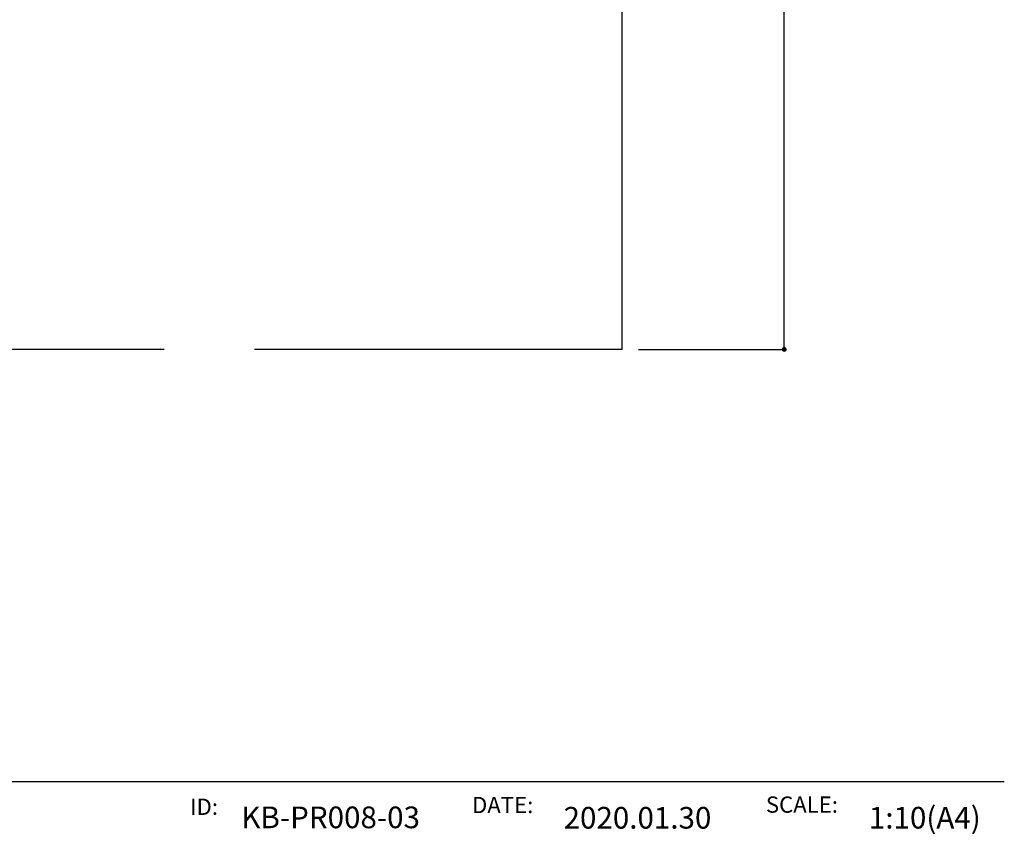
# Model space of a CAD drawing. Extents: x -1008 to 9424, y 1514 to 4285.
# Drawn here: x 2197 to 3108, y 1576 to 2330 of the extents above; entities that cross this region are included whole.
import ezdxf
from ezdxf.enums import TextEntityAlignment as Align

# ---------------------------------------------------------------- set-up
doc = ezdxf.new("R2010")
doc.units = 0
doc.header["$LTSCALE"] = 127
doc.header["$PDMODE"] = 1
doc.header["$PDSIZE"] = -2
doc.layers.get('0').update_dxf_attribs({"linetype": 'CONTINUOUS'})
doc.layers.get('DEFPOINTS').update_dxf_attribs({"linetype": 'CONTINUOUS'})
for name, color, linetype in [('1_10__-1', 7, 'CONTINUOUS'), ('1_10_____', 7, 'CONTINUOUS'), ('_', 7, 'CONTINUOUS')]:
    doc.layers.add(name, color=color, linetype=linetype)
doc.styles.add('____________', font='?????? ?????')
doc.styles.add('YUGOTHIC_MEDIUM', font='txt', dxfattribs={"bigfont": 'YuGothic Medium'})
doc.dimstyles.new('TOOLBOX', dxfattribs={"dimtxt": 21.240162, "dimasz": 4.49585, "dimexe": 0, "dimexo": 15, "dimgap": 0.1, "dimtad": 1, "dimblk": 'DOT', "dimblk1": 'DOT', "dimblk2": 'DOT', "dimcen": 0, "dimazin": 3, "dimtfac": 0.8, "dimtix": 1, "dimtmove": 0, "dimatfit": 3})

# ---------------------------------------------------------------- blocks, each defined once
blk = doc.blocks.new('_A4')
at = {"color": 7, "linetype": 'CONTINUOUS'}
blk.add_line((5036.6, 146.6), (-5036.6, 146.6), dxfattribs=at)
at = {"color": 7, "style": '____________'}
for s, p in [('ID:', (1269, 68.2)), ('DATE:', (2573.7, 76.3)), ('SCALE:', (3933.3, 78.3))]:
    blk.add_text(s, height=75.24, dxfattribs=at).set_placement(p, align=Align.TOP_LEFT)
blk = doc.blocks.new('____-3-1')
at = {"color": 7}
blk.add_blockref('_A4', (5230.6, 15127.2), dxfattribs=at)
blk = doc.blocks.new('____-4-1')
at = {"color": 7, "style": '____________'}
for s, height, p in [('KB-PR008-03', 100.321, (6736.7, 15108.8)), ('2020.01.30', 100.32, (8227.9, 15106.8)), ('1:10(A4)', 100.32, (9640.6, 15107.3))]:
    blk.add_text(s, height=height, dxfattribs=at).set_placement(p, align=Align.MIDDLE_LEFT)
blk = doc.blocks.new('____-13-1')
at = {"color": 7, "linetype": 'CONTINUOUS'}
for p, q in [((1699.78, 3454.88), (1699.78, 4514.46)), ((1276.05, 3454.88), (276.05, 3454.88)), ((1699.78, 3454.88), (1359.57, 3454.88))]:
    blk.add_line(p, q, dxfattribs=at)
blk = doc.blocks.new('_DOT')
at = {"color": 0, "linetype": 'BYBLOCK'}
blk.add_line((-0.5, 0), (-1, 0), dxfattribs=at)
at = {"color": 0, "linetype": 'BYBLOCK', "const_width": 0.5}
blk.add_lwpolyline([(-0.25, 0, 1), (0.25, 0, 1)], format="xyb", close=True, dxfattribs=at)
blk = doc.blocks.new('*D153')
at = {"layer": '1_10__-1', "color": 0, "linetype": 'CONTINUOUS'}
for p, q in [((2769.78, 2825), (2904.78, 2825)), ((2904.78, 2029.5), (2904.78, 2820.5)), ((2769.78, 2025), (2904.78, 2025))]:
    blk.add_line(p, q, dxfattribs=at)
at = {"layer": 'DEFPOINTS', "color": 0}
for p in [(2754.78, 2825), (2904.78, 2825), (2754.78, 2025)]:
    blk.add_point(p, dxfattribs=at)
at = {"layer": '1_10__-1', "color": 0, "xscale": 4.495849609375, "yscale": 4.495849609375, "zscale": 4.495849609375}
for p, rotation in [((2904.78, 2825), 90), ((2904.78, 2025), 270)]:
    blk.add_blockref('_DOT', p, dxfattribs=dict(at, rotation=rotation))
at = {"layer": '1_10__-1', "color": 0, "linetype": 'CONTINUOUS', "style": 'YUGOTHIC_MEDIUM'}
blk.add_text('800', height=21.24, rotation=90, dxfattribs=at).set_placement((2904.68, 2394.66))

msp = doc.modelspace()

# ---------------------------------------------------------------- block references
at = {"layer": '1_10_____', "color": 7}
msp.add_blockref('____-13-1', (1055, -1430), dxfattribs=at)
at = {"layer": '_', "color": 7, "xscale": 0.2, "yscale": 0.2, "zscale": 0.2}
for name in ['____-3-1', '____-4-1']:
    msp.add_blockref(name, (1055, -1430), dxfattribs=at)

# ---------------------------------------------------------------- dimensions: what is measured, and where the dimension line sits
at = {"layer": '1_10__-1', "color": 7, "linetype": 'CONTINUOUS'}
dim = msp.add_linear_dim(base=(2904.78, 2825), p1=(2754.78, 2025), p2=(2754.78, 2825), angle=270, dimstyle='TOOLBOX', override={"dimpost": '<>'}, dxfattribs=at)
dim.commit()
dim.dimension.update_dxf_attribs({"geometry": '*D153', "text_midpoint": (2894.06, 2425)})

doc.saveas('drawing.dxf')
